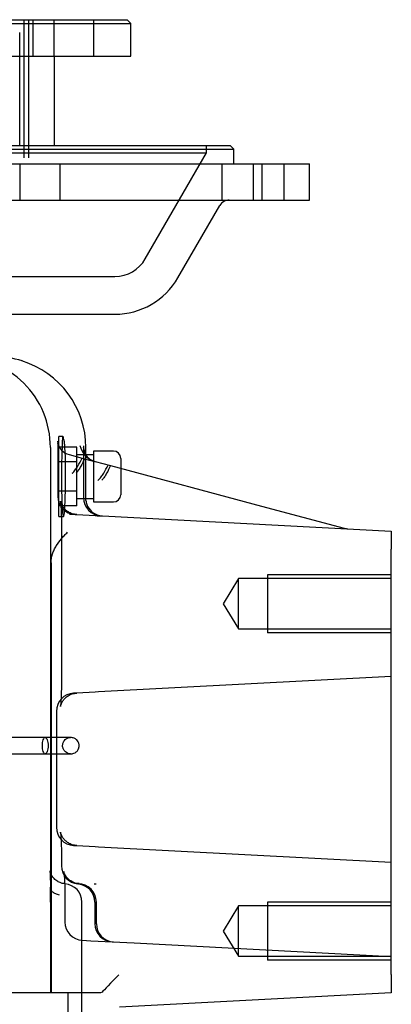
# Model space of a CAD drawing. Units: millimetres. Extents: x -321 to 289, y -125 to 222.
# Drawn here: x -114 to -94, y -45 to 9 of the extents above; entities that cross this region are included whole.
import ezdxf

# ---------------------------------------------------------------- set-up
doc = ezdxf.new("R2010")
doc.units = ezdxf.units.MM
doc.layers.add('DV3_0', color=7, linetype='Continuous')
doc.layers.add('Predeterminado', color=7, linetype='Continuous')

# ---------------------------------------------------------------- blocks, each defined once
blk = doc.blocks.new('SE3')
at = {"layer": 'DV3_0', "color": 7, "linetype": 'Continuous'}
for p, q in [((-178.72, 8.892), (-108.12, 8.892)), ((-178.52, 9.092), (-108.32, 9.092)), ((-113.99, 1.492), (-113.99, 9.092)), ((-113.734, 1.492), (-113.734, 9.092)), ((-113.482, 7.092), (-113.482, 9.092)), ((-112.355, 9.092), (-112.355, 7.092)), ((-110.155, 7.092), (-110.155, 9.092)), ((-108.12, 8.892), (-108.32, 9.092)), ((-108.12, 7.092), (-108.12, 8.892)), ((-114.229, 8.392), (-114.229, 8.392)), ((-114.229, 2.192), (-114.229, 8.392)), ((-178.72, 7.092), (-108.12, 7.092)), ((-112.32, 2.172), (-112.32, 7.092)), ((-184.177, 2.172), (-102.663, 2.172)), ((-114.229, 2.192), (-114.229, 2.192)), ((-103.963, 1.772), (-103.963, 2.172)), ((-102.463, 1.972), (-102.663, 2.172)), ((-184.377, 1.972), (-102.463, 1.972)), ((-182.877, 1.772), (-103.963, 1.772)), ((-107.334, -4.066), (-103.963, 1.772)), ((-102.463, 1.172), (-102.463, 1.972)), ((-188.52, 1.172), (-98.32, 1.172)), ((-114.214, 1.172), (-114.214, -0.828)), ((-112.014, -0.828), (-112.014, 1.172)), ((-103.121, 1.172), (-103.121, -0.828)), ((-101.41, 1.172), (-101.41, -0.828)), ((-100.921, -0.828), (-100.921, 1.172)), ((-99.71, -0.828), (-99.71, 1.172)), ((-98.32, -0.828), (-98.32, 1.172)), ((-188.52, -0.828), (-98.32, -0.828)), ((-105.536, -5.104), (-103.24, -1.128)), ((-177.841, -5.028), (-109, -5.028)), ((-177.841, -7.104), (-109, -7.104)), ((-112.084, -18.228), (-112.084, -13.828)), ((-111.856, -13.828), (-112.084, -13.828)), ((-112.543, -14.428), (-112.543, -18.365)), ((-112.136, -14.428), (-112.136, -17.119)), ((-111.084, -14.411), (-112.084, -14.411)), ((-111.084, -15.219), (-111.084, -14.411)), ((-110.721, -14.399), (-110.721, -14.428)), ((-110.721, -14.438), (-110.721, -17.193)), ((-110.592, -17.352), (-110.592, -14.428)), ((-111.522, -14.821), (-110.668, -15.049)), ((-110.584, -14.828), (-111.084, -14.828)), ((-110.668, -15.049), (-110.128, -15.194)), ((-110.184, -14.828), (-110.584, -14.828)), ((-110.184, -14.628), (-110.184, -15.179)), ((-109.084, -14.628), (-110.184, -14.628)), ((-108.684, -15.028), (-108.684, -15.581)), ((-111.084, -15.219), (-112.084, -15.219)), ((-111.084, -16.836), (-111.084, -15.219)), ((-110.184, -15.179), (-110.184, -17.428)), ((-110.083, -15.206), (-109.242, -15.431)), ((-109.242, -15.431), (-100.953, -17.653)), ((-108.684, -15.581), (-108.684, -17.028)), ((-111.084, -16.836), (-112.084, -16.836)), ((-111.084, -17.644), (-111.084, -16.836)), ((-111.084, -17.228), (-110.184, -17.228)), ((-111.084, -17.644), (-112.084, -17.644)), ((-110.184, -17.428), (-109.084, -17.428)), ((-100.953, -17.653), (-96.408, -18.87)), ((-112.084, -18.228), (-111.823, -18.228)), ((-111.499, -18.101), (-111.398, -18.107)), ((-111.398, -18.107), (-111.188, -18.118)), ((-111.188, -18.118), (-111.089, -18.123)), ((-111.089, -18.123), (-110.08, -18.176)), ((-110.08, -18.176), (-109.983, -18.181)), ((-109.983, -18.181), (-109.773, -18.192)), ((-109.773, -18.192), (-109.677, -18.197)), ((-109.677, -18.197), (-93.82, -19.028)), ((-111.93, -19.127), (-111.932, -19.127)), ((-111.932, -19.127), (-111.932, -26.929)), ((-93.82, -19.028), (-93.82, -20.026)), ((-112.543, -19.826), (-112.543, -38.615)), ((-93.82, -43.419), (-93.82, -20.026)), ((-112.503, -20.769), (-112.503, -44.398)), ((-102.22, -21.644), (-103.052, -23.028)), ((-102.22, -24.411), (-102.22, -21.644)), ((-100.62, -21.644), (-102.22, -21.644)), ((-93.82, -21.428), (-100.62, -21.428)), ((-100.62, -21.428), (-100.62, -24.628)), ((-93.82, -21.644), (-100.62, -21.644)), ((-103.052, -23.028), (-102.22, -24.411)), ((-102.22, -24.411), (-100.62, -24.411)), ((-100.62, -24.411), (-93.82, -24.411)), ((-93.82, -24.628), (-100.62, -24.628)), ((-111.93, -26.929), (-111.932, -26.929)), ((-93.82, -27.028), (-109.901, -27.871)), ((-111.089, -27.933), (-111.266, -27.942)), ((-110.08, -27.88), (-111.089, -27.933)), ((-109.901, -27.871), (-110.08, -27.88)), ((-112.214, -28.941), (-112.214, -35.315)), ((-111.43, -30.374), (-114.663, -30.374)), ((-115.81, -31.281), (-111.43, -31.281)), ((-111.266, -36.313), (-111.089, -36.323)), ((-111.089, -36.323), (-110.08, -36.376)), ((-110.08, -36.376), (-109.901, -36.385)), ((-109.901, -36.385), (-93.82, -37.228)), ((-111.93, -37.327), (-111.932, -37.327)), ((-111.932, -37.327), (-111.932, -37.44)), ((-110.142, -38.428), (-110.133, -38.428)), ((-110.133, -38.428), (-110.028, -38.428)), ((-112.533, -39.428), (-112.534, -39.428)), ((-112.534, -39.428), (-112.534, -44.428)), ((-111.744, -39.364), (-111.744, -39.428)), ((-111.743, -39.428), (-111.743, -40.53)), ((-110.813, -44.428), (-110.813, -39.428)), ((-110.101, -39.428), (-110.101, -40.616)), ((-110.02, -40.62), (-110.02, -39.428)), ((-93.82, -39.428), (-100.62, -39.428)), ((-100.62, -39.428), (-100.62, -42.628)), ((-102.22, -39.644), (-103.052, -41.028)), ((-102.22, -42.411), (-102.22, -39.644)), ((-100.62, -39.644), (-102.22, -39.644)), ((-93.82, -39.644), (-100.62, -39.644)), ((-103.052, -41.028), (-102.22, -42.411)), ((-110.796, -41.528), (-110.322, -41.553)), ((-110.322, -41.553), (-107.937, -41.678)), ((-107.937, -41.678), (-93.82, -42.418)), ((-102.22, -42.411), (-100.62, -42.411)), ((-100.62, -42.411), (-93.82, -42.411)), ((-93.82, -42.628), (-100.62, -42.628)), ((-93.82, -43.419), (-93.82, -44.418)), ((-109.705, -44.387), (-109.784, -44.428)), ((-112.682, -44.428), (-119.384, -44.428)), ((-109.784, -44.428), (-112.682, -44.428)), ((-111.578, -44.428), (-111.578, -45.818)), ((-110.82, -45.818), (-110.82, -44.428)), ((-93.82, -44.418), (-108.754, -45.2))]:
    blk.add_line(p, q, dxfattribs=at)
for centre, radius, start, end in [((-102.72, -1.428), 0.6, 90, 150), ((-109, -3.104), 1.924, 270, 330), ((-109, -3.104), 4, 270, 330), ((-117.543, -14.427), 4.999, 359.9932, 89.9942), ((-115.594, -14.448), 5.002, 0.2288, 72.6739), ((-111.399, -14.046), 0.748, 182.3447, 192.5274), ((-111.318, -14.006), 0.839, 189.9805, 255.9763), ((-109.771, -14.076), 1.173, 192.0511, 248.9327), ((-109.874, -14.38), 0.852, 177.7458, 211.8318), ((-110.288, -14.402), 0.433, 179.615, 181.7311), ((-109.874, -14.38), 0.852, 211.8318, 255.8469), ((-109.084, -15.028), 0.4, 0, 90), ((-109.771, -14.076), 1.173, 248.9327, 254.2253), ((-111.136, -17.119), 1, 180, 267), ((-109.721, -17.193), 1, 180, 267), ((-109.084, -17.028), 0.4, 270, 0), ((-109.96, -17.335), 0.632, 181.4132, 191.3529), ((-109.661, -17.238), 0.945, 193.3273, 250.1132), ((292.488, -19.095), 405.031, 179.89668, 180.10332), ((-96.149, -17.904), 1, 255, 267), ((-111.214, -28.941), 1, 93, 180), ((-111.214, -35.315), 1, 180, 267), ((-110.932, -37.44), 1, 180, 264.0574), ((-111.813, -39.428), 1, 0, 86.1237), ((-111.02, -39.428), 1, 0, 90), ((-143.198, -39.412), 30.666, 359.9708, 1.4902), ((-116.752, -38.627), 4.209, 359.4673, 0.1656), ((-111.085, -39.422), 0.979, 359.5884, 85.102), ((-110.743, -40.53), 1, 180, 267), ((-109.101, -40.616), 1, 180, 267), ((-109.02, -40.62), 1, 179.7844, 267)]:
    blk.add_arc(centre, radius, start, end, dxfattribs=at)
for centre, major_axis, ratio, start_param, end_param in [((-115.665, -14.428), (5.069, 0), 0.986387, 1.254939, 1.570796), ((-113.105, -14.428), (-0.976, -0.22), 0.775734, 3.142175, 3.217112), ((-111.823, -16.028), (0, 2.2), 0.052408, 0.756456, 5.526729), ((-111.721, -14.428), (-1, -0.017), 0.778901, 3.119219, 3.141569), ((-109.625, -17.198), (-0.052, -0.999), 0.998626, 5.967133, 6.283185), ((-110.932, -37.44), (0.104, 0.995), 0.052055, 3.141593, 3.185157), ((-108.733, -43.428), (-1, -1), 0.026186, 4.738569, 6.023646), ((-112.451, -44.393), (0, -1.001), 0.052551, -1.565288, -1.535819)]:
    blk.add_ellipse(centre, major_axis=major_axis, ratio=ratio, start_param=start_param, end_param=end_param, dxfattribs=at)
for points in [[(-112.149, -14.077), (-112.147, -14.082), (-112.143, -14.199), (-112.136, -14.428)], [(-111.742, -38.431), (-111.735, -38.431), (-111.731, -38.431), (-111.729, -38.431)]]:
    blk.add_open_spline(points, degree=3, dxfattribs=at)
for points, knots in [([(-111.744, -14.428), (-111.749, -14.332), (-111.758, -14.247), (-111.773, -14.136), (-111.778, -14.101), (-111.789, -14.038), (-111.795, -14.009), (-111.812, -13.932), (-111.823, -13.894), (-111.838, -13.855), (-111.843, -13.845), (-111.851, -13.831), (-111.855, -13.828), (-111.866, -13.828), (-111.872, -13.84), (-111.878, -13.879), (-111.88, -13.896), (-111.883, -13.934), (-111.884, -13.957), (-111.888, -14.033), (-111.889, -14.096), (-111.893, -14.208), (-111.894, -14.249), (-111.897, -14.334), (-111.9, -14.38), (-111.902, -14.428)], [0, 0, 0, 0, 0.125, 0.125, 0.1875, 0.1875, 0.25, 0.25, 0.375, 0.375, 0.4375, 0.4375, 0.5, 0.5, 0.625, 0.625, 0.6875, 0.6875, 0.75, 0.75, 0.875, 0.875, 0.9375, 0.9375, 1, 1, 1, 1]), ([(-111.346, -15.852), (-111.338, -15.845), (-111.33, -15.837), (-111.315, -15.822), (-111.307, -15.815), (-111.285, -15.792), (-111.27, -15.777), (-111.228, -15.73), (-111.201, -15.697), (-111.125, -15.598), (-111.08, -15.528), (-110.951, -15.314), (-110.876, -15.164), (-110.802, -15.013)], [0, 0, 0, 0, 0.03125, 0.03125, 0.0625, 0.0625, 0.125, 0.125, 0.25, 0.25, 0.5, 0.5, 1, 1, 1, 1]), ([(-110.668, -15.049), (-110.734, -15.19), (-110.8, -15.33), (-110.912, -15.533), (-110.951, -15.599), (-111.016, -15.696), (-111.038, -15.727), (-111.074, -15.774), (-111.086, -15.789), (-111.11, -15.819), (-111.123, -15.835), (-111.136, -15.849)], [0, 0, 0, 0, 0.5, 0.5, 0.75, 0.75, 0.875, 0.875, 0.9375, 0.9375, 1, 1, 1, 1]), ([(-109.931, -16.236), (-109.923, -16.229), (-109.915, -16.222), (-109.899, -16.207), (-109.891, -16.2), (-109.869, -16.177), (-109.854, -16.162), (-109.81, -16.115), (-109.783, -16.082), (-109.706, -15.983), (-109.659, -15.913), (-109.528, -15.697), (-109.452, -15.547), (-109.375, -15.396)], [0, 0, 0, 0, 0.03125, 0.03125, 0.0625, 0.0625, 0.125, 0.125, 0.25, 0.25, 0.5, 0.5, 1, 1, 1, 1]), ([(-109.242, -15.431), (-109.309, -15.573), (-109.377, -15.714), (-109.492, -15.919), (-109.532, -15.986), (-109.598, -16.083), (-109.621, -16.114), (-109.657, -16.161), (-109.669, -16.176), (-109.695, -16.207), (-109.708, -16.222), (-109.721, -16.236)], [0, 0, 0, 0, 0.5, 0.5, 0.75, 0.75, 0.875, 0.875, 0.9375, 0.9375, 1, 1, 1, 1]), ([(-111.089, -18.123), (-111.185, -18.111), (-111.338, -18.09), (-111.554, -17.988), (-111.716, -17.864), (-111.836, -17.728), (-111.916, -17.598), (-111.962, -17.489), (-111.983, -17.418), (-111.991, -17.382), (-111.992, -17.376), (-111.987, -17.412), (-111.978, -17.504), (-111.966, -17.661), (-111.955, -17.887), (-111.944, -18.171), (-111.937, -18.498), (-111.932, -18.83), (-111.932, -19.028), (-111.932, -19.127)], [0, 0, 0, 0, 0.067305, 0.124884, 0.176667, 0.2232, 0.264085, 0.29857, 0.328295, 0.35619, 0.391591, 0.440336, 0.502237, 0.576992, 0.660579, 0.749056, 0.839978, 0.932095, 1, 1, 1, 1]), ([(-112.503, -20.769), (-112.503, -20.604), (-112.476, -20.445), (-112.402, -20.21), (-112.372, -20.134), (-112.304, -19.987), (-112.265, -19.916), (-112.14, -19.708), (-112.042, -19.576), (-111.884, -19.39), (-111.83, -19.329), (-111.719, -19.21), (-111.661, -19.152), (-111.604, -19.094)], [0, 0, 0, 0, 0.25, 0.25, 0.375, 0.375, 0.5, 0.5, 0.75, 0.75, 0.875, 0.875, 1, 1, 1, 1]), ([(-111.932, -26.929), (-111.932, -26.999), (-111.932, -27.175), (-111.935, -27.488), (-111.943, -27.827), (-111.953, -28.132), (-111.965, -28.376), (-111.977, -28.549), (-111.987, -28.648), (-111.993, -28.683), (-111.99, -28.667), (-111.976, -28.608), (-111.938, -28.504), (-111.862, -28.362), (-111.736, -28.209), (-111.562, -28.071), (-111.337, -27.965), (-111.183, -27.944), (-111.089, -27.933)], [0, 0, 0, 0, 0.048637, 0.141378, 0.233923, 0.325769, 0.416244, 0.494755, 0.56291, 0.615182, 0.654901, 0.68605, 0.720708, 0.765235, 0.8166, 0.873346, 0.93463, 1, 1, 1, 1]), ([(-112.834, -30.374), (-112.878, -30.374), (-112.921, -30.423), (-112.983, -30.591), (-113.001, -30.709), (-113.001, -30.946), (-112.983, -31.064), (-112.921, -31.233), (-112.878, -31.281), (-112.834, -31.281)], [0, 0, 0, 0, 0.25, 0.25, 0.5, 0.5, 0.75, 0.75, 1, 1, 1, 1]), ([(-112.834, -30.374), (-112.79, -30.374), (-112.746, -30.423), (-112.684, -30.591), (-112.666, -30.709), (-112.666, -30.946), (-112.684, -31.064), (-112.746, -31.233), (-112.79, -31.281), (-112.834, -31.281)], [0, 0, 0, 0, 0.25, 0.25, 0.5, 0.5, 0.75, 0.75, 1, 1, 1, 1]), ([(-111.446, -31.281), (-111.506, -31.275), (-111.598, -31.262), (-111.739, -31.166), (-111.814, -31.064), (-111.856, -30.959), (-111.873, -30.88), (-111.874, -30.802), (-111.865, -30.734), (-111.845, -30.664), (-111.804, -30.577), (-111.728, -30.482), (-111.601, -30.394), (-111.507, -30.381), (-111.446, -30.374)], [0, 0, 0, 0, 0.133801, 0.239182, 0.372609, 0.40887, 0.472561, 0.523479, 0.557526, 0.604813, 0.669477, 0.755322, 0.865409, 1, 1, 1, 1]), ([(-111.446, -31.281), (-111.376, -31.275), (-111.268, -31.262), (-111.11, -31.169), (-111.03, -31.07), (-110.996, -30.99), (-110.98, -30.942), (-110.967, -30.883), (-110.965, -30.817), (-110.971, -30.751), (-110.987, -30.683), (-111.025, -30.598), (-111.102, -30.498), (-111.246, -30.399), (-111.368, -30.383), (-111.446, -30.374)], [0, 0, 0, 0, 0.127116, 0.231706, 0.37026, 0.408553, 0.421078, 0.468552, 0.515027, 0.544422, 0.586858, 0.650785, 0.740305, 0.85748, 1, 1, 1, 1]), ([(-111.089, -36.323), (-111.185, -36.311), (-111.338, -36.29), (-111.554, -36.188), (-111.716, -36.064), (-111.836, -35.928), (-111.916, -35.798), (-111.962, -35.689), (-111.983, -35.618), (-111.991, -35.582), (-111.992, -35.576), (-111.987, -35.612), (-111.978, -35.704), (-111.966, -35.861), (-111.955, -36.087), (-111.944, -36.371), (-111.937, -36.698), (-111.932, -37.03), (-111.932, -37.228), (-111.932, -37.327)], [0, 0, 0, 0, 0.067305, 0.124884, 0.176667, 0.2232, 0.264085, 0.29857, 0.328295, 0.35619, 0.391591, 0.440336, 0.502237, 0.576992, 0.660579, 0.749056, 0.839978, 0.932095, 1, 1, 1, 1]), ([(-111.748, -38.417), (-111.784, -38.415), (-111.879, -38.411), (-112.017, -38.361), (-112.1, -38.32), (-112.132, -38.302), (-112.14, -38.297), (-112.143, -38.295), (-112.143, -38.295), (-112.143, -38.295), (-112.143, -38.295), (-112.143, -38.295), (-112.143, -38.295), (-112.211, -38.253), (-112.343, -38.148), (-112.47, -37.973), (-112.536, -37.828), (-112.561, -37.737), (-112.568, -37.698), (-112.566, -37.709), (-112.56, -37.781), (-112.554, -37.914), (-112.548, -38.117), (-112.545, -38.377), (-112.544, -38.592), (-112.543, -38.708), (-112.543, -38.718)], [0, 0, 0, 0, 0.031568, 0.098129, 0.157314, 0.174452, 0.189554, 0.190417, 0.190524, 0.190551, 0.190565, 0.190568, 0.190568, 0.190569, 0.266439, 0.337926, 0.397329, 0.451562, 0.508013, 0.57084, 0.643613, 0.724357, 0.813745, 0.902867, 0.992331, 1, 1, 1, 1]), ([(-110.961, -38.414), (-110.994, -38.414), (-111.107, -38.412), (-111.312, -38.34), (-111.515, -38.21), (-111.655, -38.063), (-111.74, -37.931), (-111.785, -37.829), (-111.803, -37.772), (-111.809, -37.74), (-111.803, -37.776), (-111.792, -37.869), (-111.779, -38.027), (-111.766, -38.252), (-111.756, -38.53), (-111.748, -38.846), (-111.744, -39.137), (-111.744, -39.301), (-111.744, -39.364)], [0, 0, 0, 0, 0.02388, 0.09617, 0.159522, 0.215892, 0.267376, 0.316563, 0.368086, 0.425698, 0.490168, 0.557273, 0.634869, 0.7148, 0.796669, 0.878055, 0.959729, 1, 1, 1, 1]), ([(-112.045, -39.043), (-112.083, -39.034), (-112.12, -39.023), (-112.189, -39.001), (-112.222, -38.988), (-112.314, -38.949), (-112.369, -38.918), (-112.434, -38.869), (-112.453, -38.852), (-112.486, -38.817), (-112.5, -38.798), (-112.533, -38.743), (-112.544, -38.705), (-112.543, -38.666)], [0, 0, 0, 0, 0.125, 0.125, 0.25, 0.25, 0.5, 0.5, 0.625, 0.625, 0.75, 0.75, 1, 1, 1, 1])]:
    blk.add_open_spline(points, degree=3, knots=knots, dxfattribs=at)

msp = doc.modelspace()

# ---------------------------------------------------------------- block references
at = {"layer": 'Predeterminado'}
msp.add_blockref('SE3', (0, 0), dxfattribs=at)

doc.saveas('drawing.dxf')
